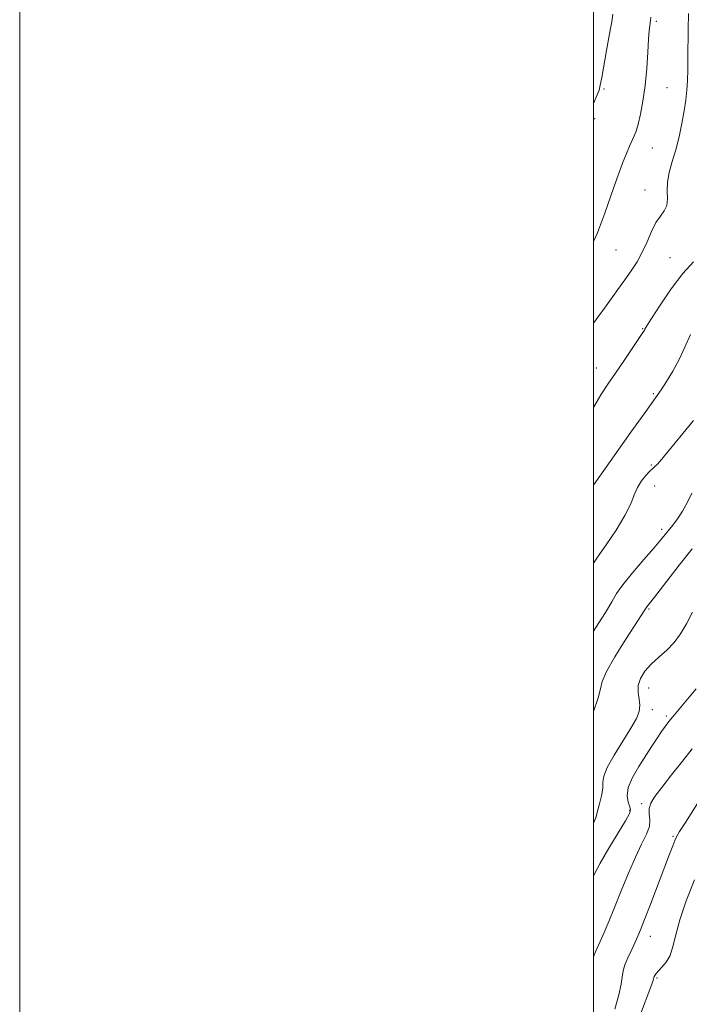
# Model space of a CAD drawing. Extents: x 2064800 to 2067700, y 337300 to 340200.
# Drawn here: x 2064800 to 2065033, y 338598 to 338941 of the extents above; entities that cross this region are included whole.
import ezdxf

# ---------------------------------------------------------------- set-up
doc = ezdxf.new("R2010")
doc.units = 0
doc.header["$MEASUREMENT"] = 0
for name, color, linetype, lineweight in [('32000', 7, 'Continuous', 0), ('DTM SPOT ELEVATION', 2, 'Continuous', 13), ('INDEX CONTOUR', 41, 'Continuous', 13), ('INTERMEDIATE CONTOUR', 44, 'Continuous', 0)]:
    doc.layers.add(name, color=color, linetype=linetype, lineweight=lineweight)

msp = doc.modelspace()

# ---------------------------------------------------------------- linework, layer by layer
at = {"layer": '32000', "flags": 128}
for points in [[(2064800, 337300), (2067700, 337300), (2067700, 340200), (2064800, 340200), (2064800, 337300)], [(2065000, 337500), (2067500, 337500), (2067500, 340000), (2065000, 340000), (2065000, 337500)]]:
    msp.add_lwpolyline(points, dxfattribs=at)
at = {"layer": 'DTM SPOT ELEVATION'}
for p in [(2065021.91, 338940.21, 1272.3), (2065025.69, 338917.11, 1272.9), (2065003.66, 338916.66, 1270.2), (2065000.41, 338906.23, 1270.4), (2065020.51, 338896.04, 1272.8), (2065018.02, 338881.44, 1273.2), (2065007.88, 338860.48, 1272.9), (2065026.71, 338857.83, 1275.1), (2065017.19, 338833.11, 1275.9), (2065001.04, 338819.44, 1275.2), (2065020.86, 338810.44, 1277.8), (2065020.13, 338785.58, 1279.8), (2065021.34, 338778.21, 1280.9), (2065023.79, 338763.2, 1281.6), (2065019.43, 338735.34, 1284.2), (2065019.28, 338707.82, 1286.8), (2065020.52, 338700.26, 1286.5), (2065025.45, 338698.14, 1287.7), (2065016.82, 338667.52, 1289.7), (2065012.62, 338665.17, 1287.8), (2065027.72, 338656.2, 1291.8), (2065019.78, 338621.33, 1292.7), (2065022.16, 338606.76, 1294.2)]:
    msp.add_point(p, dxfattribs=at)
at = {"layer": 'INDEX CONTOUR'}
for points in [[(2065006.805, 338942.713, 1270), (2065006.426, 338940.005, 1270), (2065005.964, 338937.677, 1270), (2065005.343, 338934.609, 1270), (2065004.527, 338930.087, 1270), (2065002.909, 338920.634, 1270), (2065002.4, 338917.907, 1270), (2065001.953, 338916.223, 1270), (2065001.325, 338914.611, 1270), (2065000, 338911.531, 1270)], [(2065034.859, 338801.067, 1280), (2065024.764, 338788.778, 1280), (2065023.208, 338786.914, 1280), (2065022.224, 338785.808, 1280), (2065021.463, 338785.065, 1280), (2065020.681, 338784.364, 1280), (2065019.657, 338783.409, 1280), (2065018.258, 338781.965, 1280), (2065016.706, 338780.061, 1280), (2065015.307, 338777.787, 1280), (2065014.218, 338775.172, 1280), (2065012.985, 338771.984, 1280), (2065011.003, 338767.923, 1280), (2065007.921, 338762.912, 1280), (2065004.408, 338757.745, 1280), (2065001.391, 338753.44, 1280), (2065000, 338751.386, 1280)], [(2065034.426, 338686.609, 1290), (2065031.01, 338682.354, 1290), (2065027.21, 338677.569, 1290), (2065023.797, 338673.214, 1290), (2065021.386, 338670.005, 1290), (2065019.977, 338667.702, 1290), (2065019.415, 338665.83, 1290), (2065019.482, 338663.97, 1290), (2065019.695, 338661.945, 1290), (2065019.511, 338659.638, 1290), (2065018.514, 338656.896, 1290), (2065016.805, 338653.439, 1290), (2065014.617, 338648.947, 1290), (2065012.176, 338643.299, 1290), (2065009.696, 338637.145, 1290), (2065007.387, 338631.33, 1290), (2065005.414, 338626.522, 1290), (2065003.762, 338622.67, 1290), (2065002.375, 338619.546, 1290), (2065001.209, 338616.957, 1290), (2065000.307, 338614.846, 1290), (2065000, 338613.966, 1290)]]:
    msp.add_polyline3d(points, dxfattribs=at)
at = {"layer": 'INTERMEDIATE CONTOUR'}
for points in [[(2065033.146, 338942.949, 1274), (2065033.051, 338937.335, 1274), (2065032.94, 338927.376, 1274), (2065032.877, 338923.286, 1274), (2065032.764, 338919.62, 1274), (2065032.565, 338916.208, 1274), (2065032.22, 338912.759, 1274), (2065031.67, 338908.963, 1274), (2065030.873, 338904.618, 1274), (2065029.865, 338899.988, 1274), (2065028.704, 338895.447, 1274), (2065027.478, 338891.299, 1274), (2065026.413, 338887.555, 1274), (2065025.768, 338884.155, 1274), (2065025.676, 338881.063, 1274), (2065025.774, 338878.335, 1274), (2065025.573, 338876.05, 1274), (2065024.715, 338874.19, 1274), (2065023.361, 338872.361, 1274), (2065021.794, 338870.071, 1274), (2065020.242, 338866.984, 1274), (2065018.681, 338863.396, 1274), (2065017.025, 338859.762, 1274), (2065015.202, 338856.417, 1274), (2065013.181, 338853.261, 1274), (2065010.946, 338850.077, 1274), (2065008.518, 338846.724, 1274), (2065003.822, 338840.278, 1274), (2065001.883, 338837.576, 1274), (2065000, 338835.016, 1274)], [(2065020.01, 338941.607, 1272), (2065019.91, 338940.498, 1272), (2065019.829, 338939.899, 1272), (2065019.738, 338939.41, 1272), (2065019.611, 338938.611, 1272), (2065019.442, 338936.995, 1272), (2065019.227, 338934.031, 1272), (2065018.948, 338929.416, 1272), (2065018.561, 338923.747, 1272), (2065018.002, 338917.845, 1272), (2065017.247, 338912.436, 1272), (2065016.394, 338907.85, 1272), (2065015.576, 338904.323, 1272), (2065014.883, 338901.949, 1272), (2065014.234, 338900.273, 1272), (2065012.596, 338896.712, 1272), (2065011.479, 338894.108, 1272), (2065010.153, 338890.759, 1272), (2065008.633, 338886.633, 1272), (2065007.02, 338882.071, 1272), (2065003.963, 338873.313, 1272), (2065002.624, 338869.622, 1272), (2065001.4, 338866.506, 1272), (2065000.243, 338863.956, 1272), (2065000, 338863.514, 1272)], [(2065034.867, 338856.385, 1276), (2065031.141, 338852.294, 1276), (2065027.087, 338846.926, 1276), (2065023.262, 338841.295, 1276), (2065020.297, 338836.685, 1276), (2065018.638, 338834.037, 1276), (2065017.969, 338832.925, 1276), (2065017.784, 338832.58, 1276), (2065017.602, 338832.271, 1276), (2065017.043, 338831.419, 1276), (2065013.505, 338826.151, 1276), (2065010.667, 338821.949, 1276), (2065007.725, 338817.636, 1276), (2065005.058, 338813.753, 1276), (2065002.578, 338809.989, 1276), (2065000, 338805.666, 1276)], [(2065033.788, 338831.005, 1278), (2065031.893, 338826.637, 1278), (2065029.894, 338822.333, 1278), (2065027.68, 338818.245, 1278), (2065025.483, 338814.638, 1278), (2065023.618, 338811.803, 1278), (2065022.196, 338809.76, 1278), (2065017.638, 338803.432, 1278), (2065013.063, 338796.998, 1278), (2065000, 338778.584, 1278)], [(2065034.349, 338775.73, 1282), (2065032.767, 338772.597, 1282), (2065031.095, 338769.493, 1282), (2065029.358, 338766.814, 1282), (2065027.673, 338764.594, 1282), (2065023.377, 338759.365, 1282), (2065021.04, 338756.609, 1282), (2065017.573, 338752.585, 1282), (2065013.675, 338748.004, 1282), (2065010.304, 338743.846, 1282), (2065008.092, 338740.738, 1282), (2065006.377, 338737.903, 1282), (2065004.174, 338734.213, 1282), (2065000.831, 338728.969, 1282), (2065000, 338727.705, 1282)], [(2065034.445, 338756.372, 1284), (2065029.897, 338750.624, 1284), (2065025.558, 338745.04, 1284), (2065022.101, 338740.567, 1284), (2065020.009, 338737.883, 1284), (2065018.601, 338736.113, 1284), (2065018.397, 338735.827, 1284), (2065017.976, 338735.137, 1284), (2065014.351, 338729.549, 1284), (2065011.1, 338724.488, 1284), (2065007.487, 338718.67, 1284), (2065004.571, 338713.551, 1284), (2065003.08, 338710.122, 1284), (2065002.422, 338707.526, 1284), (2065001.674, 338704.443, 1284), (2065000.17, 338699.97, 1284), (2065000, 338699.513, 1284)], [(2065034.594, 338734.304, 1286), (2065032.401, 338730.216, 1286), (2065030.394, 338726.753, 1286), (2065028.203, 338723.761, 1286), (2065025.58, 338721.089, 1286), (2065022.763, 338718.601, 1286), (2065020.11, 338716.163, 1286), (2065017.939, 338713.671, 1286), (2065016.403, 338711.157, 1286), (2065015.614, 338708.677, 1286), (2065015.587, 338706.286, 1286), (2065015.944, 338704.001, 1286), (2065016.215, 338701.836, 1286), (2065015.974, 338699.715, 1286), (2065014.991, 338697.217, 1286), (2065013.083, 338693.833, 1286), (2065010.244, 338689.309, 1286), (2065007.178, 338684.399, 1286), (2065004.762, 338680.114, 1286), (2065003.618, 338677.161, 1286), (2065003.329, 338675.039, 1286), (2065003.225, 338672.947, 1286), (2065002.784, 338670.306, 1286), (2065002.107, 338667.435, 1286), (2065001.447, 338664.88, 1286), (2065000.93, 338662.943, 1286), (2065000.157, 338660.979, 1286), (2065000, 338660.688, 1286)], [(2065035.819, 338707.556, 1288), (2065033.415, 338704.648, 1288), (2065028.136, 338698.396, 1288), (2065026.315, 338696.203, 1288), (2065024.968, 338694.469, 1288), (2065023.709, 338692.671, 1288), (2065022.214, 338690.384, 1288), (2065020.401, 338687.556, 1288), (2065015.845, 338680.502, 1288), (2065013.622, 338676.694, 1288), (2065012.125, 338673.175, 1288), (2065011.718, 338670.258, 1288), (2065012.063, 338668.008, 1288), (2065012.641, 338666.429, 1288), (2065012.962, 338665.369, 1288), (2065012.621, 338664.06, 1288), (2065011.235, 338661.578, 1288), (2065005.382, 338652.064, 1288), (2065002.328, 338646.839, 1288), (2065000, 338642.331, 1288)], [(2065039.427, 338672.624, 1292), (2065032.06, 338661.019, 1292), (2065030.031, 338657.786, 1292), (2065029.003, 338656.017, 1292), (2065028.383, 338654.677, 1292), (2065027.638, 338652.827, 1292), (2065026.513, 338649.913, 1292), (2065019.966, 338632.778, 1292), (2065017.803, 338627.162, 1292), (2065016.395, 338623.579, 1292), (2065015.46, 338621.34, 1292), (2065014.547, 338619.324, 1292), (2065013.338, 338616.705, 1292), (2065012.043, 338613.844, 1292), (2065011.003, 338611.396, 1292), (2065010.457, 338609.796, 1292), (2065010.236, 338608.573, 1292), (2065010.069, 338607.038, 1292), (2065009.695, 338604.584, 1292), (2065008.893, 338600.939, 1292), (2065007.455, 338595.918, 1292)], [(2065035.189, 338641.042, 1294), (2065032.352, 338633.695, 1294), (2065030.156, 338627.1, 1294), (2065028.721, 338621.804, 1294), (2065027.718, 338617.724, 1294), (2065026.705, 338614.616, 1294), (2065025.365, 338612.259, 1294), (2065023.901, 338610.505, 1294), (2065022.637, 338609.227, 1294), (2065021.823, 338608.312, 1294), (2065021.393, 338607.687, 1294), (2065021.198, 338607.294, 1294), (2065021.112, 338607.069, 1294), (2065021.078, 338606.929, 1294), (2065021.062, 338606.785, 1294), (2065020.953, 338606.368, 1294), (2065020.36, 338604.676, 1294), (2065016.108, 338593.258, 1294)]]:
    msp.add_polyline3d(points, dxfattribs=at)

doc.saveas('drawing.dxf')
